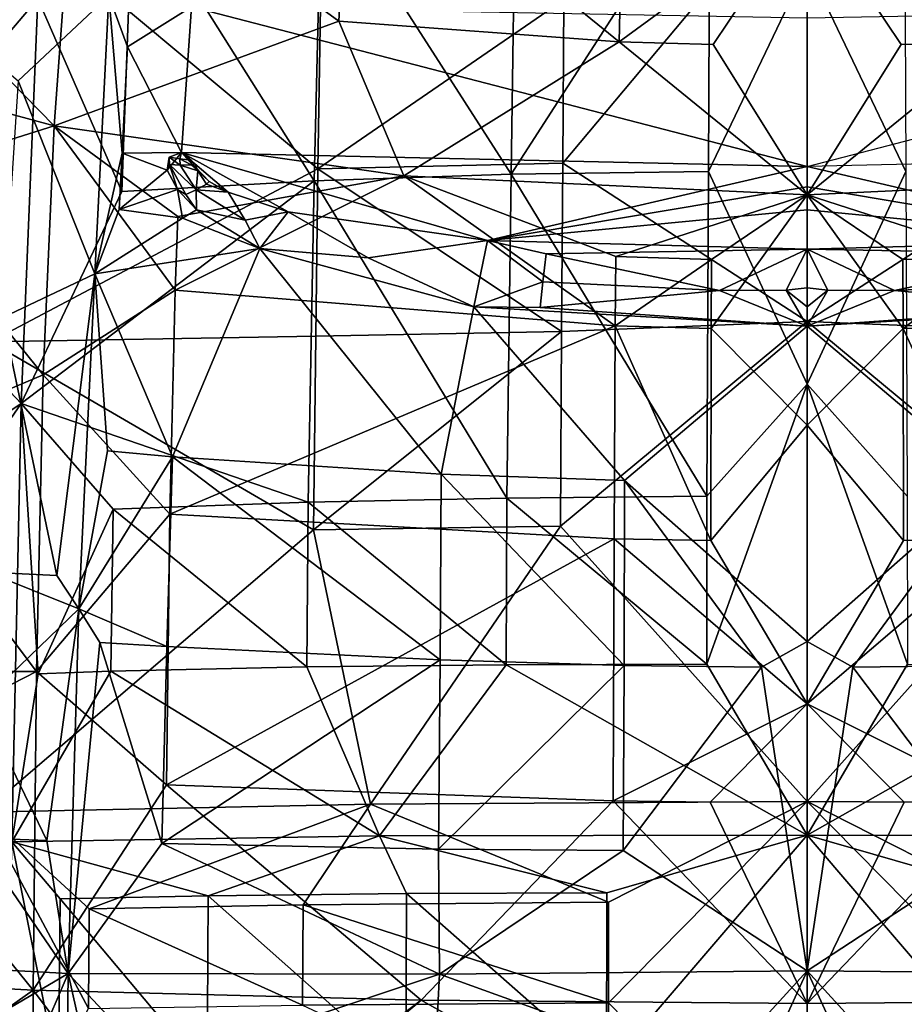
# Model space of a CAD drawing. Extents: x -110 to 110, y -167 to 1234.
# Drawn here: x -13 to 2, y -154 to -137 of the extents above; entities that cross this region are included whole.
import ezdxf

# ---------------------------------------------------------------- set-up
doc = ezdxf.new("R2010")
doc.units = 0
doc.header["$MEASUREMENT"] = 0

msp = doc.modelspace()

# ---------------------------------------------------------------- linework, layer by layer
for points in [[(-12.4869, -134.136993, 61.871399), (-7.816, -134.024002, 59.558998), (-7.9987, -137.421997, 64.946999)], [(-7.9987, -137.421997, 64.946999), (-7.816, -134.024002, 59.558998), (-3.2092, -137.772003, 64.616203)], [(-3.2092, -137.772003, 64.616203), (-7.816, -134.024002, 59.558998), (-3.1336, -134.375, 59.327202)], [(-16.410999, -135.574005, 66.710503), (-12.4869, -134.136993, 61.871399), (-12.8584, -139.207001, 68.960999)], [(-12.4869, -134.136993, 61.871399), (-7.9987, -137.421997, 64.946999), (-12.8584, -139.207001, 68.960999)], [(-3.2092, -137.772003, 64.616203), (-3.1336, -134.375, 59.327202), (0, -135.423004, 60.9967)], [(3.1336, -134.375, 59.327202), (3.2092, -137.772003, 64.616203), (0, -135.423004, 60.9967)], [(-4.9792, -134.835999, 83.164597), (-5.0549, -140.035995, 86.071503), (-8.2955, -134.983994, 82.966797)], [(-1.6626, -134.768005, 83.259102), (-5.0549, -140.035995, 86.071503), (-4.9792, -134.835999, 83.164597)], [(-1.6626, -134.768005, 83.259102), (-1.6858, -139.985001, 86.164001), (-5.0549, -140.035995, 86.071503)], [(-4.1732, -139.843994, 89.502403), (0, -142.548996, 90.682404), (0, -134.863007, 87.037399)], [(-4.1732, -139.843994, 89.502403), (0, -134.863007, 87.037399), (-4.1525, -137.048996, 88.154099)], [(0, -136.460999, 84.315598), (-1.6858, -139.985001, 86.164001), (-1.6626, -134.768005, 83.259102)], [(1.6858, -139.985001, 86.164001), (0, -136.460999, 84.315598), (1.6626, -134.768005, 83.259102)], [(0, -142.548996, 90.682404), (4.1732, -139.843994, 89.502403), (0, -134.863007, 87.037399)], [(0, -134.863007, 87.037399), (4.1732, -139.843994, 89.502403), (4.1525, -137.048996, 88.154099)], [(-8.2955, -134.983994, 82.966797), (-8.4163, -140.147995, 85.876404), (-11.5161, -135.220001, 82.659798)], [(-8.2955, -134.983994, 82.966797), (-5.0549, -140.035995, 86.071503), (-8.4163, -140.147995, 85.876404)], [(-11.5161, -135.220001, 82.659798), (-11.7014, -140.328995, 85.559097), (-13.1389, -137.031006, 83.4757)], [(-11.5161, -135.220001, 82.659798), (-8.4163, -140.147995, 85.876404), (-11.7014, -140.328995, 85.559097)], [(-8.3538, -139.944, 89.282402), (-13.7578, -135.427002, 86.121597), (-13.9508, -142.895996, 89.806)], [(-8.3538, -139.944, 89.282402), (-8.3114, -137.167007, 87.927498), (-13.7578, -135.427002, 86.121597)], [(-1.6051, -137.820999, 64.565399), (-3.2092, -137.772003, 64.616203), (0, -135.423004, 60.9967)], [(0, -140.389008, 67.583199), (-1.6051, -137.820999, 64.565399), (0, -135.423004, 60.9967)], [(1.6051, -137.820999, 64.565399), (0, -140.389008, 67.583199), (0, -135.423004, 60.9967)], [(3.2092, -137.772003, 64.616203), (1.6051, -137.820999, 64.565399), (0, -135.423004, 60.9967)], [(-16.410999, -135.574005, 66.710503), (-12.8584, -139.207001, 68.960999), (-18.821301, -137.587997, 70.848999)], [(-13.1389, -137.031006, 83.4757), (-16.3661, -140.835007, 84.715302), (-16.018499, -135.852997, 81.804604)], [(-16.372801, -135.962997, 72.448799), (-13.4701, -138.436996, 73.125603), (-11.9226, -136.983994, 70.996201)], [(0, -143.621002, 87.714104), (-1.6858, -139.985001, 86.164001), (0, -136.460999, 84.315598)], [(1.6858, -139.985001, 86.164001), (0, -143.621002, 87.714104), (0, -136.460999, 84.315598)], [(-13.4223, -143.949997, 86.876999), (-16.3661, -140.835007, 84.715302), (-13.1389, -137.031006, 83.4757)], [(-11.9226, -136.983994, 70.996201), (-13.4701, -138.436996, 73.125603), (-12.1619, -141.735001, 74.982903)], [(-13.1389, -137.031006, 83.4757), (-11.7014, -140.328995, 85.559097), (-13.4223, -143.949997, 86.876999)], [(-12.1619, -141.735001, 74.982903), (-11.6955, -139.673996, 73.408096), (-11.9226, -136.983994, 70.996201)], [(-11.9226, -136.983994, 70.996201), (-11.6079, -137.860001, 71.771797), (-10.515, -137.175003, 70.6576)], [(-11.6955, -139.673996, 73.408096), (-11.6079, -137.860001, 71.771797), (-11.9226, -136.983994, 70.996201)], [(-4.1525, -137.048996, 88.154099), (-8.3114, -137.167007, 87.927498), (-8.3538, -139.944, 89.282402)], [(-4.1732, -139.843994, 89.502403), (-4.1525, -137.048996, 88.154099), (-8.3538, -139.944, 89.282402)], [(-10.515, -137.175003, 70.6576), (-11.6079, -137.860001, 71.771797), (-10.6855, -139.664001, 73.086197)], [(-10.515, -137.175003, 70.6576), (-10.6855, -139.664001, 73.086197), (0, -139.904999, 72.885498)], [(-10.515, -137.175003, 70.6576), (0, -139.904999, 72.885498), (0, -137.367004, 70.415703)], [(10.515, -137.175003, 70.6576), (0, -137.367004, 70.415703), (0, -139.904999, 72.885498)], [(-12.8584, -139.207001, 68.960999), (-7.9987, -137.421997, 64.946999), (-6.888, -140.061996, 67.964203)], [(-6.888, -140.061996, 67.964203), (-7.9987, -137.421997, 64.946999), (-3.2092, -137.772003, 64.616203)], [(-15.7496, -140.117996, 71.230698), (-18.821301, -137.587997, 70.848999), (-12.8584, -139.207001, 68.960999)], [(-10.6855, -139.664001, 73.086197), (-11.6079, -137.860001, 71.771797), (-11.6955, -139.673996, 73.408096)], [(-6.888, -140.061996, 67.964203), (-3.2092, -137.772003, 64.616203), (0, -140.389008, 67.583199)], [(0, -140.389008, 67.583199), (-3.2092, -137.772003, 64.616203), (-1.6051, -137.820999, 64.565399)], [(3.2092, -137.772003, 64.616203), (6.8876, -140.061996, 67.964203), (0, -140.389008, 67.583199)], [(3.2092, -137.772003, 64.616203), (0, -140.389008, 67.583199), (1.6051, -137.820999, 64.565399)], [(-13.4701, -138.436996, 73.125603), (-13.7351, -142.479996, 75.936699), (-12.1619, -141.735001, 74.982903)], [(-15.7496, -140.117996, 71.230698), (-12.8584, -139.207001, 68.960999), (-13.0431, -143.462006, 72.484299)], [(-10.7916, -142.016006, 70.798401), (-13.0431, -143.462006, 72.484299), (-12.8584, -139.207001, 68.960999)], [(-10.7451, -140.755997, 69.708199), (-12.8584, -139.207001, 68.960999), (-6.888, -140.061996, 67.964203)], [(-10.7451, -140.755997, 69.708199), (-10.7916, -142.016006, 70.798401), (-12.8584, -139.207001, 68.960999)], [(-11.7456, -140.639008, 74.134201), (-11.6955, -139.673996, 73.408096), (-12.1619, -141.735001, 74.982903)], [(-10.9281, -139.962997, 73.362999), (-11.6955, -139.673996, 73.408096), (-11.7456, -140.639008, 74.134201)], [(-10.6855, -139.664001, 73.086197), (-11.6955, -139.673996, 73.408096), (-10.9281, -139.962997, 73.362999)], [(-10.9281, -139.962997, 73.362999), (-10.8957, -139.742996, 73.180496), (-10.6855, -139.664001, 73.086197)], [(-10.8896, -139.869003, 73.277802), (-10.8957, -139.742996, 73.180496), (-10.9281, -139.962997, 73.362999)], [(-10.6855, -139.664001, 73.086197), (-10.8957, -139.742996, 73.180496), (-10.7098, -139.774002, 73.156898)], [(-10.7098, -139.774002, 73.156898), (-10.8957, -139.742996, 73.180496), (-10.7047, -139.878006, 73.237)], [(-10.7047, -139.878006, 73.237), (-10.8957, -139.742996, 73.180496), (-10.8896, -139.869003, 73.277802)], [(-10.6855, -139.664001, 73.086197), (-10.7098, -139.774002, 73.156898), (-10.5209, -139.792007, 73.150597)], [(-10.5209, -139.792007, 73.150597), (-10.7098, -139.774002, 73.156898), (-10.5167, -139.873001, 73.213898)], [(-10.5167, -139.873001, 73.213898), (-10.7098, -139.774002, 73.156898), (-10.7047, -139.878006, 73.237)], [(-10.6855, -139.664001, 73.086197), (-10.5209, -139.792007, 73.150597), (-10.4561, -139.858994, 73.201302)], [(-10.6855, -139.664001, 73.086197), (-10.4561, -139.858994, 73.201302), (-10.4041, -139.977005, 73.282402)], [(-10.6855, -139.664001, 73.086197), (-10.4041, -139.977005, 73.282402), (-10.212, -140.158005, 73.384201)], [(-10.6855, -139.664001, 73.086197), (-10.212, -140.158005, 73.384201), (-9.8853, -140.339996, 73.461502)], [(-10.6855, -139.664001, 73.086197), (-9.8853, -140.339996, 73.461502), (-8.8606, -140.677994, 73.546501)], [(-10.6855, -139.664001, 73.086197), (-8.8606, -140.677994, 73.546501), (-5.4598, -141.167007, 73.522598)], [(0, -139.904999, 72.885498), (-10.6855, -139.664001, 73.086197), (-5.4598, -141.167007, 73.522598)], [(10.6855, -139.664001, 73.086197), (0, -139.904999, 72.885498), (5.4232, -141.169006, 73.521698)], [(-10.7544, -140.296997, 73.560501), (-10.8896, -139.869003, 73.277802), (-10.9281, -139.962997, 73.362999)], [(-10.6088, -140.382004, 73.578499), (-10.8896, -139.869003, 73.277802), (-10.7544, -140.296997, 73.560501)], [(-10.7047, -139.878006, 73.237), (-10.8896, -139.869003, 73.277802), (-10.4345, -140.300003, 73.4813)], [(-10.4345, -140.300003, 73.4813), (-10.8896, -139.869003, 73.277802), (-10.6088, -140.382004, 73.578499)], [(-10.5167, -139.873001, 73.213898), (-10.7047, -139.878006, 73.237), (-10.4041, -139.977005, 73.282402)], [(-10.4041, -139.977005, 73.282402), (-10.7047, -139.878006, 73.237), (-10.4345, -140.300003, 73.4813)], [(-10.4561, -139.858994, 73.201302), (-10.5209, -139.792007, 73.150597), (-10.5167, -139.873001, 73.213898)], [(-10.4561, -139.858994, 73.201302), (-10.5167, -139.873001, 73.213898), (-10.4041, -139.977005, 73.282402)], [(-4.1924, -142.718994, 90.673798), (-4.1732, -139.843994, 89.502403), (-8.3538, -139.944, 89.282402)], [(-5.4598, -141.167007, 73.522598), (0, -140.251999, 73.130699), (0, -139.904999, 72.885498)], [(-4.1924, -142.718994, 90.673798), (0, -142.548996, 90.682404), (-4.1732, -139.843994, 89.502403)], [(0, -142.548996, 90.682404), (4.1924, -142.718994, 90.673798), (4.1732, -139.843994, 89.502403)], [(5.4232, -141.169006, 73.521698), (0, -139.904999, 72.885498), (0, -140.251999, 73.130699)], [(-8.3917, -142.798996, 90.465698), (-8.3538, -139.944, 89.282402), (-13.9508, -142.895996, 89.806)], [(-10.9281, -139.962997, 73.362999), (-11.7456, -140.639008, 74.134201), (-10.7544, -140.296997, 73.560501)], [(-10.7451, -140.755997, 69.708199), (-6.888, -140.061996, 67.964203), (-10.7916, -142.016006, 70.798401)], [(-3.2763, -142.625, 69.914803), (-10.7916, -142.016006, 70.798401), (-6.888, -140.061996, 67.964203)], [(-10.4041, -139.977005, 73.282402), (-10.4345, -140.300003, 73.4813), (-10.2563, -140.203003, 73.409302)], [(-10.4041, -139.977005, 73.282402), (-10.2563, -140.203003, 73.409302), (-10.212, -140.158005, 73.384201)], [(-5.0549, -140.035995, 86.071503), (-5.1273, -145.567001, 88.286003), (-8.4163, -140.147995, 85.876404)], [(-4.1924, -142.718994, 90.673798), (-8.3538, -139.944, 89.282402), (-8.3917, -142.798996, 90.465698)], [(-3.2661, -141.438004, 68.827202), (-6.888, -140.061996, 67.964203), (0, -140.389008, 67.583199)], [(-3.2661, -141.438004, 68.827202), (-3.2763, -142.625, 69.914803), (-6.888, -140.061996, 67.964203)], [(-5.0549, -140.035995, 86.071503), (-1.7109, -145.535004, 88.369202), (-5.1273, -145.567001, 88.286003)], [(-1.6858, -139.985001, 86.164001), (-1.7109, -145.535004, 88.369202), (-5.0549, -140.035995, 86.071503)], [(0, -143.621002, 87.714104), (-1.7109, -145.535004, 88.369202), (-1.6858, -139.985001, 86.164001)], [(1.7109, -145.535004, 88.369202), (0, -143.621002, 87.714104), (1.6858, -139.985001, 86.164001)], [(6.8876, -140.061996, 67.964203), (3.2661, -141.438004, 68.827202), (0, -140.389008, 67.583199)], [(-16.020599, -144.722, 74.149597), (-15.7496, -140.117996, 71.230698), (-13.0431, -143.462006, 72.484299)], [(-11.7014, -140.328995, 85.559097), (-8.4163, -140.147995, 85.876404), (-13.4223, -143.949997, 86.876999)], [(-8.4163, -140.147995, 85.876404), (-8.5199, -145.639008, 88.103104), (-13.4223, -143.949997, 86.876999)], [(-10.2563, -140.203003, 73.409302), (-10.4345, -140.300003, 73.4813), (-9.8853, -140.339996, 73.461502)], [(-10.212, -140.158005, 73.384201), (-10.2563, -140.203003, 73.409302), (-9.8853, -140.339996, 73.461502)], [(-8.4163, -140.147995, 85.876404), (-5.1273, -145.567001, 88.286003), (-8.5199, -145.639008, 88.103104)], [(-5.4598, -141.167007, 73.522598), (0, -140.643005, 73.296204), (0, -140.251999, 73.130699)], [(5.4232, -141.169006, 73.521698), (0, -140.251999, 73.130699), (0, -140.643005, 73.296204)], [(-11.7456, -140.639008, 74.134201), (-10.6642, -140.785004, 73.885902), (-10.7544, -140.296997, 73.560501)], [(-10.7544, -140.296997, 73.560501), (-10.6642, -140.785004, 73.885902), (-10.4262, -140.641998, 73.713097)], [(-10.4262, -140.641998, 73.713097), (-10.6088, -140.382004, 73.578499), (-10.7544, -140.296997, 73.560501)], [(-10.4345, -140.300003, 73.4813), (-10.6088, -140.382004, 73.578499), (-10.4262, -140.641998, 73.713097)], [(-9.8853, -140.339996, 73.461502), (-10.4345, -140.300003, 73.4813), (-9.5968, -140.820999, 73.641701)], [(-9.5968, -140.820999, 73.641701), (-10.4345, -140.300003, 73.4813), (-10.4262, -140.641998, 73.713097)], [(-9.8853, -140.339996, 73.461502), (-9.5968, -140.820999, 73.641701), (-8.8606, -140.677994, 73.546501)], [(-1.6329, -141.492996, 68.752403), (-3.2661, -141.438004, 68.827202), (0, -140.389008, 67.583199)], [(-1.6371, -142.671997, 69.841301), (0, -140.389008, 67.583199), (0, -144.322006, 71.073097)], [(-1.6329, -141.492996, 68.752403), (0, -140.389008, 67.583199), (-1.6371, -142.671997, 69.841301)], [(0, -140.389008, 67.583199), (1.6371, -142.671997, 69.841301), (0, -144.322006, 71.073097)], [(0, -140.389008, 67.583199), (1.6329, -141.492996, 68.752403), (1.6371, -142.671997, 69.841301)], [(3.2661, -141.438004, 68.827202), (1.6329, -141.492996, 68.752403), (0, -140.389008, 67.583199)], [(-12.1619, -141.735001, 74.982903), (-10.6642, -140.785004, 73.885902), (-11.7456, -140.639008, 74.134201)], [(-10.4262, -140.641998, 73.713097), (-10.6642, -140.785004, 73.885902), (-9.3447, -141.304993, 73.889397)], [(-9.3447, -141.304993, 73.889397), (-9.5968, -140.820999, 73.641701), (-10.4262, -140.641998, 73.713097)], [(-8.8606, -140.677994, 73.546501), (-9.5968, -140.820999, 73.641701), (-9.3447, -141.304993, 73.889397)], [(-9.3447, -141.304993, 73.889397), (-7.4944, -141.462997, 73.6614), (-8.8606, -140.677994, 73.546501)], [(-8.8606, -140.677994, 73.546501), (-7.4944, -141.462997, 73.6614), (-5.4598, -141.167007, 73.522598)], [(-5.4598, -141.167007, 73.522598), (0, -141.315002, 73.377403), (0, -140.643005, 73.296204)], [(5.4232, -141.169006, 73.521698), (0, -140.643005, 73.296204), (0, -141.315002, 73.377403)], [(-13.4223, -143.949997, 86.876999), (-16.657801, -146.123001, 86.945503), (-16.3661, -140.835007, 84.715302)], [(-9.3447, -141.304993, 73.889397), (-10.6642, -140.785004, 73.885902), (-12.1619, -141.735001, 74.982903)], [(-5.4598, -141.167007, 73.522598), (-7.4944, -141.462997, 73.6614), (-5.6936, -142.298996, 73.891602)], [(-5.6936, -142.298996, 73.891602), (-4.5129, -141.873993, 73.551102), (-5.4598, -141.167007, 73.522598)], [(-5.4598, -141.167007, 73.522598), (-4.4576, -141.395004, 73.492302), (0, -141.315002, 73.377403)], [(-5.4598, -141.167007, 73.522598), (-4.5129, -141.873993, 73.551102), (-4.4576, -141.395004, 73.492302)], [(4.4576, -141.395004, 73.492302), (5.4232, -141.169006, 73.521698), (0, -141.315002, 73.377403)], [(-12.1619, -141.735001, 74.982903), (-10.8354, -144.862, 76.231598), (-9.3447, -141.304993, 73.889397)], [(-10.8354, -144.862, 76.231598), (-6.2477, -145.160004, 75.545403), (-9.3447, -141.304993, 73.889397)], [(-9.3447, -141.304993, 73.889397), (-6.2477, -145.160004, 75.545403), (-5.6936, -142.298996, 73.891602)], [(-5.6936, -142.298996, 73.891602), (-7.4944, -141.462997, 73.6614), (-9.3447, -141.304993, 73.889397)], [(-4.4576, -141.395004, 73.492302), (-4.5129, -141.873993, 73.551102), (-1.4942, -142.018005, 73.445602)], [(0, -141.315002, 73.377403), (-4.4576, -141.395004, 73.492302), (-1.4942, -142.018005, 73.445602)], [(-1.6329, -141.492996, 68.752403), (-3.2763, -142.625, 69.914803), (-3.2661, -141.438004, 68.827202)], [(0, -141.315002, 73.377403), (-1.4942, -142.018005, 73.445602), (-0.3558, -142.014008, 73.416901)], [(0, -141.315002, 73.377403), (-0.3558, -142.014008, 73.416901), (0, -141.975006, 73.400597)], [(0.3558, -142.014008, 73.416901), (0, -141.315002, 73.377403), (0, -141.975006, 73.400597)], [(1.4942, -142.018005, 73.445602), (0, -141.315002, 73.377403), (0.3558, -142.014008, 73.416901)], [(4.4576, -141.395004, 73.492302), (0, -141.315002, 73.377403), (1.4942, -142.018005, 73.445602)], [(4.5129, -141.873993, 73.551102), (4.4576, -141.395004, 73.492302), (1.4942, -142.018005, 73.445602)], [(1.6371, -142.671997, 69.841301), (1.6329, -141.492996, 68.752403), (3.2661, -141.438004, 68.827202)], [(3.2763, -142.625, 69.914803), (1.6371, -142.671997, 69.841301), (3.2661, -141.438004, 68.827202)], [(-1.6329, -141.492996, 68.752403), (-1.6371, -142.671997, 69.841301), (-3.2763, -142.625, 69.914803)], [(-13.7351, -142.479996, 75.936699), (-12.8148, -146.888, 77.506897), (-12.1619, -141.735001, 74.982903)], [(-12.1619, -141.735001, 74.982903), (-12.8148, -146.888, 77.506897), (-12.4348, -147.455994, 77.5924)], [(-12.4348, -147.455994, 77.5924), (-11.948, -144.761002, 76.469498), (-12.1619, -141.735001, 74.982903)], [(-11.948, -144.761002, 76.469498), (-10.8354, -144.862, 76.231598), (-12.1619, -141.735001, 74.982903)], [(-5.6936, -142.298996, 73.891602), (-4.5588, -142.311005, 73.769501), (-4.5129, -141.873993, 73.551102)], [(-4.5129, -141.873993, 73.551102), (-4.5588, -142.311005, 73.769501), (-1.4942, -142.018005, 73.445602)], [(4.5588, -142.311005, 73.769501), (4.5129, -141.873993, 73.551102), (1.4942, -142.018005, 73.445602)], [(-10.7916, -142.016006, 70.798401), (-10.8837, -145.843002, 73.145897), (-13.0431, -143.462006, 72.484299)], [(-3.2763, -142.625, 69.914803), (-10.8837, -145.843002, 73.145897), (-10.7916, -142.016006, 70.798401)], [(-1.4942, -142.018005, 73.445602), (-4.5588, -142.311005, 73.769501), (0, -142.628006, 73.734901)], [(-0.3558, -142.014008, 73.416901), (-1.4942, -142.018005, 73.445602), (0, -142.628006, 73.734901)], [(0, -141.975006, 73.400597), (-0.3558, -142.014008, 73.416901), (-0.0001, -142.302002, 73.5327)], [(-0.0001, -142.302002, 73.5327), (-0.3558, -142.014008, 73.416901), (0, -142.628006, 73.734901)], [(0.3558, -142.014008, 73.416901), (0, -141.975006, 73.400597), (-0.0001, -142.302002, 73.5327)], [(0.3558, -142.014008, 73.416901), (-0.0001, -142.302002, 73.5327), (0, -142.628006, 73.734901)], [(1.4942, -142.018005, 73.445602), (0.3558, -142.014008, 73.416901), (0, -142.628006, 73.734901)], [(4.5588, -142.311005, 73.769501), (1.4942, -142.018005, 73.445602), (0, -142.628006, 73.734901)], [(3.1177, -145.264999, 75.302902), (5.7109, -142.296005, 73.891998), (0, -142.628006, 73.734901)], [(4.5588, -142.311005, 73.769501), (0, -142.628006, 73.734901), (5.7109, -142.296005, 73.891998)], [(-6.2477, -145.160004, 75.545403), (-3.1177, -145.264999, 75.302902), (-5.6936, -142.298996, 73.891602)], [(-5.6936, -142.298996, 73.891602), (-3.1177, -145.264999, 75.302902), (0, -142.628006, 73.734901)], [(0, -142.628006, 73.734901), (-4.5588, -142.311005, 73.769501), (-5.6936, -142.298996, 73.891602)], [(-13.7351, -142.479996, 75.936699), (-14.0017, -146.830002, 77.8097), (-12.8148, -146.888, 77.506897)], [(-3.2763, -142.625, 69.914803), (-3.2978, -146.264008, 72.290298), (-10.8837, -145.843002, 73.145897)], [(-4.2117, -146.044006, 91.769096), (0, -150.748993, 92.947601), (0, -142.548996, 90.682404)], [(-4.2117, -146.044006, 91.769096), (0, -142.548996, 90.682404), (-4.1924, -142.718994, 90.673798)], [(-3.2763, -142.625, 69.914803), (-1.6469, -146.294006, 72.223297), (-3.2978, -146.264008, 72.290298)], [(-1.6371, -142.671997, 69.841301), (-1.6469, -146.294006, 72.223297), (-3.2763, -142.625, 69.914803)], [(0, -142.628006, 73.734901), (-3.1177, -145.264999, 75.302902), (0, -148.016006, 76.2771)], [(0, -150.748993, 92.947601), (4.2117, -146.044006, 91.769096), (0, -142.548996, 90.682404)], [(0, -142.548996, 90.682404), (4.2117, -146.044006, 91.769096), (4.1924, -142.718994, 90.673798)], [(3.1177, -145.264999, 75.302902), (0, -142.628006, 73.734901), (0, -148.016006, 76.2771)], [(3.2978, -146.264008, 72.290298), (1.6371, -142.671997, 69.841301), (3.2763, -142.625, 69.914803)], [(-8.427, -146.106995, 91.564499), (-8.3917, -142.798996, 90.465698), (-13.9508, -142.895996, 89.806)], [(-4.1924, -142.718994, 90.673798), (-8.3917, -142.798996, 90.465698), (-8.427, -146.106995, 91.564499)], [(-4.2117, -146.044006, 91.769096), (-4.1924, -142.718994, 90.673798), (-8.427, -146.106995, 91.564499)], [(-1.6371, -142.671997, 69.841301), (0, -144.322006, 71.073097), (-1.6469, -146.294006, 72.223297)], [(0, -144.322006, 71.073097), (1.6371, -142.671997, 69.841301), (1.6469, -146.294006, 72.223297)], [(1.6469, -146.294006, 72.223297), (1.6371, -142.671997, 69.841301), (3.2978, -146.264008, 72.290298)], [(-8.427, -146.106995, 91.564499), (-13.9508, -142.895996, 89.806), (-14.0643, -150.931, 91.972)], [(-16.020599, -144.722, 74.149597), (-13.0431, -143.462006, 72.484299), (-13.1597, -148.531006, 74.709297)], [(-10.8837, -145.843002, 73.145897), (-13.1597, -148.531006, 74.709297), (-13.0431, -143.462006, 72.484299)], [(0, -151.322998, 89.844398), (-1.7154, -148.404007, 89.194397), (0, -143.621002, 87.714104)], [(0, -143.621002, 87.714104), (-1.7154, -148.404007, 89.194397), (-1.7109, -145.535004, 88.369202)], [(1.7154, -148.404007, 89.194397), (0, -151.322998, 89.844398), (0, -143.621002, 87.714104)], [(1.7154, -148.404007, 89.194397), (0, -143.621002, 87.714104), (1.7109, -145.535004, 88.369202)], [(-13.5785, -151.436996, 88.894997), (-16.7696, -148.802994, 87.716904), (-13.4223, -143.949997, 86.876999)], [(-13.4223, -143.949997, 86.876999), (-16.7696, -148.802994, 87.716904), (-16.657801, -146.123001, 86.945503)], [(-13.4223, -143.949997, 86.876999), (-13.1319, -148.567993, 88.397301), (-13.5785, -151.436996, 88.894997)], [(-11.8478, -145.757004, 87.783096), (-13.1319, -148.567993, 88.397301), (-13.4223, -143.949997, 86.876999)], [(-13.4223, -143.949997, 86.876999), (-8.5199, -145.639008, 88.103104), (-11.8478, -145.757004, 87.783096)], [(-1.6469, -146.294006, 72.223297), (0, -144.322006, 71.073097), (0, -149.078995, 73.304199)], [(0, -144.322006, 71.073097), (1.6469, -146.294006, 72.223297), (0, -149.078995, 73.304199)], [(-16.2328, -148.531998, 75.547897), (-16.020599, -144.722, 74.149597), (-13.1597, -148.531006, 74.709297)], [(-12.4348, -147.455994, 77.5924), (-10.8354, -144.862, 76.231598), (-11.948, -144.761002, 76.469498)], [(-10.9355, -148.102005, 77.453003), (-10.8354, -144.862, 76.231598), (-12.4348, -147.455994, 77.5924)], [(-10.9355, -148.102005, 77.453003), (-6.2639, -148.332001, 76.761703), (-10.8354, -144.862, 76.231598)], [(-6.2639, -148.332001, 76.761703), (-6.2477, -145.160004, 75.545403), (-10.8354, -144.862, 76.231598)], [(-3.1231, -148.427002, 76.506897), (-6.2477, -145.160004, 75.545403), (-6.2639, -148.332001, 76.761703)], [(-3.1231, -148.427002, 76.506897), (-3.1177, -145.264999, 75.302902), (-6.2477, -145.160004, 75.545403)], [(-0.7782, -148.457993, 76.423798), (-3.1177, -145.264999, 75.302902), (-3.1231, -148.427002, 76.506897)], [(0, -148.016006, 76.2771), (-3.1177, -145.264999, 75.302902), (-0.7782, -148.457993, 76.423798)], [(3.1177, -145.264999, 75.302902), (0, -148.016006, 76.2771), (0.7782, -148.457993, 76.423798)], [(3.1177, -145.264999, 75.302902), (0.7782, -148.457993, 76.423798), (3.1231, -148.427002, 76.506897)], [(-8.5199, -145.639008, 88.103104), (-8.5429, -148.447998, 88.900703), (-11.8478, -145.757004, 87.783096)], [(-8.5199, -145.639008, 88.103104), (-5.1414, -148.414001, 89.099701), (-8.5429, -148.447998, 88.900703)], [(-5.1273, -145.567001, 88.286003), (-5.1414, -148.414001, 89.099701), (-8.5199, -145.639008, 88.103104)], [(-5.1273, -145.567001, 88.286003), (-1.7154, -148.404007, 89.194397), (-5.1414, -148.414001, 89.099701)], [(-1.7109, -145.535004, 88.369202), (-1.7154, -148.404007, 89.194397), (-5.1273, -145.567001, 88.286003)], [(-11.8478, -145.757004, 87.783096), (-11.8905, -148.522995, 88.563499), (-13.1319, -148.567993, 88.397301)], [(-11.8478, -145.757004, 87.783096), (-8.5429, -148.447998, 88.900703), (-11.8905, -148.522995, 88.563499)], [(-10.8837, -145.843002, 73.145897), (-10.9386, -150.464005, 74.767303), (-13.1597, -148.531006, 74.709297)], [(-3.2978, -146.264008, 72.290298), (-10.9386, -150.464005, 74.767303), (-10.8837, -145.843002, 73.145897)], [(-8.427, -146.106995, 91.564499), (-14.0643, -150.931, 91.972), (-7.4578, -150.796005, 92.694504)], [(-4.2117, -146.044006, 91.769096), (-8.427, -146.106995, 91.564499), (-7.4578, -150.796005, 92.694504)], [(-4.2117, -146.044006, 91.769096), (-7.4578, -150.796005, 92.694504), (0, -150.748993, 92.947601)], [(7.5353, -150.796997, 92.688202), (4.2117, -146.044006, 91.769096), (0, -150.748993, 92.947601)], [(-3.2978, -146.264008, 72.290298), (-3.3136, -150.740997, 73.888702), (-10.9386, -150.464005, 74.767303)], [(-3.2978, -146.264008, 72.290298), (0, -149.078995, 73.304199), (-3.3136, -150.740997, 73.888702)], [(-1.6469, -146.294006, 72.223297), (0, -149.078995, 73.304199), (-3.2978, -146.264008, 72.290298)], [(0, -149.078995, 73.304199), (3.2978, -146.264008, 72.290298), (3.3136, -150.740997, 73.888702)], [(0, -149.078995, 73.304199), (1.6469, -146.294006, 72.223297), (3.2978, -146.264008, 72.290298)], [(-14.0017, -146.830002, 77.8097), (-14.1169, -149.078003, 78.4534), (-12.4348, -147.455994, 77.5924)], [(-12.8148, -146.888, 77.506897), (-14.0017, -146.830002, 77.8097), (-12.4348, -147.455994, 77.5924)], [(-14.1169, -149.078003, 78.4534), (-12.9835, -151.414001, 78.630798), (-12.4348, -147.455994, 77.5924)], [(-12.4348, -147.455994, 77.5924), (-12.9835, -151.414001, 78.630798), (-12.6209, -153.686996, 78.835701)], [(-12.6209, -153.686996, 78.835701), (-12.0804, -148.033997, 77.6819), (-12.4348, -147.455994, 77.5924)], [(-12.0804, -148.033997, 77.6819), (-10.9355, -148.102005, 77.453003), (-12.4348, -147.455994, 77.5924)], [(-11.0196, -151.470001, 78.254303), (-12.0804, -148.033997, 77.6819), (-12.6209, -153.686996, 78.835701)], [(-11.0196, -151.470001, 78.254303), (-10.9355, -148.102005, 77.453003), (-12.0804, -148.033997, 77.6819)], [(-11.0196, -151.470001, 78.254303), (-6.2639, -148.332001, 76.761703), (-10.9355, -148.102005, 77.453003)], [(0, -148.016006, 76.2771), (-0.7782, -148.457993, 76.423798), (0, -153.643005, 77.634003)], [(0.7782, -148.457993, 76.423798), (0, -148.016006, 76.2771), (0, -153.643005, 77.634003)], [(-6.294, -151.561996, 77.579102), (-6.2639, -148.332001, 76.761703), (-11.0196, -151.470001, 78.254303)], [(-6.294, -151.561996, 77.579102), (-3.1231, -148.427002, 76.506897), (-6.2639, -148.332001, 76.761703)], [(-11.8905, -148.522995, 88.563499), (-8.5429, -148.447998, 88.900703), (-7.3017, -151.335007, 89.587402)], [(-8.5429, -148.447998, 88.900703), (-5.1414, -148.414001, 89.099701), (-7.3017, -151.335007, 89.587402)], [(-7.3017, -151.335007, 89.587402), (-5.1414, -148.414001, 89.099701), (0, -151.322998, 89.844398)], [(-3.1414, -151.587997, 77.320396), (-3.1231, -148.427002, 76.506897), (-6.294, -151.561996, 77.579102)], [(-5.1414, -148.414001, 89.099701), (-1.7154, -148.404007, 89.194397), (0, -151.322998, 89.844398)], [(-3.1414, -151.587997, 77.320396), (-0.7782, -148.457993, 76.423798), (-3.1231, -148.427002, 76.506897)], [(0, -153.643005, 77.634003), (-0.7782, -148.457993, 76.423798), (-3.1414, -151.587997, 77.320396)], [(1.7154, -148.404007, 89.194397), (5.1414, -148.414001, 89.099701), (0, -151.322998, 89.844398)], [(5.1414, -148.414001, 89.099701), (7.2899, -151.335007, 89.588097), (0, -151.322998, 89.844398)], [(0.7782, -148.457993, 76.423798), (0, -153.643005, 77.634003), (3.1414, -151.587997, 77.320396)], [(0.7782, -148.457993, 76.423798), (3.1414, -151.587997, 77.320396), (3.1231, -148.427002, 76.506897)], [(-16.309999, -150.149002, 75.947998), (-13.1597, -148.531006, 74.709297), (-13.2142, -153.972, 75.749199)], [(-16.309999, -150.149002, 75.947998), (-16.2328, -148.531998, 75.547897), (-13.1597, -148.531006, 74.709297)], [(-13.5785, -151.436996, 88.894997), (-11.8905, -148.522995, 88.563499), (-7.3017, -151.335007, 89.587402)], [(-13.1319, -148.567993, 88.397301), (-11.8905, -148.522995, 88.563499), (-13.5785, -151.436996, 88.894997)], [(-10.9386, -150.464005, 74.767303), (-13.2142, -153.972, 75.749199), (-13.1597, -148.531006, 74.709297)], [(-14.1169, -149.078003, 78.4534), (-14.2081, -151.371994, 78.905701), (-12.9835, -151.414001, 78.630798)], [(-1.6558, -150.763, 73.817299), (-3.3136, -150.740997, 73.888702), (0, -149.078995, 73.304199)], [(-1.6558, -150.763, 73.817299), (0, -149.078995, 73.304199), (0, -154.201004, 74.527901)], [(0, -149.078995, 73.304199), (1.6558, -150.763, 73.817299), (0, -154.201004, 74.527901)], [(3.3136, -150.740997, 73.888702), (1.6558, -150.763, 73.817299), (0, -149.078995, 73.304199)], [(-16.309999, -150.149002, 75.947998), (-13.2142, -153.972, 75.749199), (-20.1015, -153.595993, 77.753799)], [(-10.9386, -150.464005, 74.767303), (-6.5915, -154.143997, 74.8302), (-13.2142, -153.972, 75.749199)], [(-3.3136, -150.740997, 73.888702), (-6.5915, -154.143997, 74.8302), (-10.9386, -150.464005, 74.767303)], [(-12.2597, -152.580994, 92.481003), (-7.4578, -150.796005, 92.694504), (-14.0643, -150.931, 91.972)], [(-8.6075, -152.516006, 92.871002), (-7.4578, -150.796005, 92.694504), (-12.2597, -152.580994, 92.481003)], [(-3.3891, -152.468994, 93.171898), (-7.4578, -150.796005, 92.694504), (-8.6075, -152.516006, 92.871002)], [(-3.3891, -152.468994, 93.171898), (0, -150.748993, 92.947601), (-7.4578, -150.796005, 92.694504)], [(-3.3136, -150.740997, 73.888702), (0, -154.201004, 74.527901), (-6.5915, -154.143997, 74.8302)], [(-3.3913, -154.188995, 93.389801), (0, -157.654007, 93.746803), (0, -150.748993, 92.947601)], [(-3.3913, -154.188995, 93.389801), (0, -150.748993, 92.947601), (-3.3891, -152.468994, 93.171898)], [(-1.6558, -150.763, 73.817299), (0, -154.201004, 74.527901), (-3.3136, -150.740997, 73.888702)], [(0, -154.201004, 74.527901), (3.3136, -150.740997, 73.888702), (6.5946, -154.143997, 74.830704)], [(0, -154.201004, 74.527901), (1.6558, -150.763, 73.817299), (3.3136, -150.740997, 73.888702)], [(0, -150.748993, 92.947601), (3.3891, -152.468994, 93.171898), (7.5353, -150.796997, 92.688202)], [(0, -157.654007, 93.746803), (3.3913, -154.188995, 93.389801), (0, -150.748993, 92.947601)], [(0, -150.748993, 92.947601), (3.3913, -154.188995, 93.389801), (3.3891, -152.468994, 93.171898)], [(-12.2697, -154.283997, 92.699997), (-14.0643, -150.931, 91.972), (-14.1054, -157.623001, 92.756302)], [(-12.2697, -154.283997, 92.699997), (-12.2597, -152.580994, 92.481003), (-14.0643, -150.931, 91.972)], [(-12.6209, -153.686996, 78.835701), (-14.2081, -151.371994, 78.905701), (-18.2206, -153.386993, 80.387001)], [(-12.9835, -151.414001, 78.630798), (-14.2081, -151.371994, 78.905701), (-12.6209, -153.686996, 78.835701)], [(-7.3017, -151.335007, 89.587402), (-10.2281, -152.362, 89.485603), (-13.5785, -151.436996, 88.894997)], [(-7.3017, -151.335007, 89.587402), (-6.8426, -152.324005, 89.780296), (-10.2281, -152.362, 89.485603)], [(0, -151.322998, 89.844398), (-3.4216, -152.307999, 89.953903), (-7.3017, -151.335007, 89.587402)], [(-7.3017, -151.335007, 89.587402), (-3.4216, -152.307999, 89.953903), (-6.8426, -152.324005, 89.780296)], [(0, -159.326004, 90.686501), (-3.4267, -155.330994, 90.333603), (0, -151.322998, 89.844398)], [(0, -151.322998, 89.844398), (-3.4267, -155.330994, 90.333603), (-3.4216, -152.307999, 89.953903)], [(3.4216, -152.307999, 89.953903), (0, -151.322998, 89.844398), (7.2899, -151.335007, 89.588097)], [(3.4267, -155.330994, 90.333603), (0, -159.326004, 90.686501), (0, -151.322998, 89.844398)], [(3.4267, -155.330994, 90.333603), (0, -151.322998, 89.844398), (3.4216, -152.307999, 89.953903)], [(-13.5785, -151.436996, 88.894997), (-12.7814, -155.453003, 89.556602), (-13.6555, -159.539001, 89.7444)], [(-13.5785, -151.436996, 88.894997), (-10.2281, -152.362, 89.485603), (-12.7545, -152.414993, 89.171204)], [(-12.7545, -152.414993, 89.171204), (-12.7814, -155.453003, 89.556602), (-13.5785, -151.436996, 88.894997)], [(-6.2759, -153.697006, 77.9384), (-11.0196, -151.470001, 78.254303), (-12.6209, -153.686996, 78.835701)], [(-6.2759, -153.697006, 77.9384), (-6.294, -151.561996, 77.579102), (-11.0196, -151.470001, 78.254303)], [(-6.2759, -153.697006, 77.9384), (-3.1414, -151.587997, 77.320396), (-6.294, -151.561996, 77.579102)], [(0, -153.643005, 77.634003), (-3.1414, -151.587997, 77.320396), (-6.2759, -153.697006, 77.9384)], [(3.1414, -151.587997, 77.320396), (0, -153.643005, 77.634003), (6.2642, -153.697006, 77.937202)], [(-10.2281, -152.362, 89.485603), (-10.2478, -155.401001, 89.867897), (-12.7545, -152.414993, 89.171204)], [(-10.2281, -152.362, 89.485603), (-6.8526, -155.356995, 90.1614), (-10.2478, -155.401001, 89.867897)], [(-6.8426, -152.324005, 89.780296), (-6.8526, -155.356995, 90.1614), (-10.2281, -152.362, 89.485603)], [(-6.8426, -152.324005, 89.780296), (-3.4267, -155.330994, 90.333603), (-6.8526, -155.356995, 90.1614)], [(-3.4216, -152.307999, 89.953903), (-3.4267, -155.330994, 90.333603), (-6.8426, -152.324005, 89.780296)], [(-12.7545, -152.414993, 89.171204), (-10.2478, -155.401001, 89.867897), (-12.7814, -155.453003, 89.556602)], [(-8.6144, -154.227997, 93.088799), (-8.6075, -152.516006, 92.871002), (-12.2597, -152.580994, 92.481003)], [(-3.3913, -154.188995, 93.389801), (-8.6075, -152.516006, 92.871002), (-8.6144, -154.227997, 93.088799)], [(-3.3913, -154.188995, 93.389801), (-3.3891, -152.468994, 93.171898), (-8.6075, -152.516006, 92.871002)], [(-8.6144, -154.227997, 93.088799), (-12.2597, -152.580994, 92.481003), (-12.2697, -154.283997, 92.699997)], [(-14.4664, -154.778, 79.313797), (-12.6209, -153.686996, 78.835701), (-18.2206, -153.386993, 80.387001)], [(-13.2142, -153.972, 75.749199), (-16.3613, -156.201004, 76.613899), (-20.1015, -153.595993, 77.753799)], [(-14.4664, -154.778, 79.313797), (-13.1024, -154.817001, 79.017403), (-12.6209, -153.686996, 78.835701)], [(-13.1024, -154.817001, 79.017403), (-12.668, -158.158005, 79.059097), (-12.6209, -153.686996, 78.835701)], [(-12.668, -158.158005, 79.059097), (-12.2628, -155.287003, 78.888901), (-12.6209, -153.686996, 78.835701)], [(-12.6209, -153.686996, 78.835701), (-11.0969, -155.309998, 78.697304), (-6.2759, -153.697006, 77.9384)], [(-12.2628, -155.287003, 78.888901), (-11.0969, -155.309998, 78.697304), (-12.6209, -153.686996, 78.835701)], [(-11.0969, -155.309998, 78.697304), (-6.3623, -155.371994, 78.124397), (-6.2759, -153.697006, 77.9384)], [(-6.3623, -155.371994, 78.124397), (-1.5955, -155.391998, 77.872299), (-6.2759, -153.697006, 77.9384)], [(-6.2759, -153.697006, 77.9384), (-1.5955, -155.391998, 77.872299), (0, -153.643005, 77.634003)], [(-1.5955, -155.391998, 77.872299), (-0.7981, -155.393005, 77.859901), (0, -153.643005, 77.634003)], [(0, -153.643005, 77.634003), (-0.7981, -155.393005, 77.859901), (0, -160.005997, 77.942101)], [(1.5955, -155.391998, 77.872299), (6.2642, -153.697006, 77.937202), (0, -153.643005, 77.634003)], [(0.7981, -155.393005, 77.859901), (0, -153.643005, 77.634003), (0, -160.005997, 77.942101)], [(0.7981, -155.393005, 77.859901), (1.5955, -155.391998, 77.872299), (0, -153.643005, 77.634003)], [(1.5955, -155.391998, 77.872299), (6.3623, -155.371994, 78.124397), (6.2642, -153.697006, 77.937202)], [(-13.224, -157.421997, 75.937302), (-16.3613, -156.201004, 76.613899), (-13.2142, -153.972, 75.749199)], [(-10.7286, -157.279007, 75.535004), (-13.224, -157.421997, 75.937302), (-13.2142, -153.972, 75.749199)], [(-10.7286, -157.279007, 75.535004), (-13.2142, -153.972, 75.749199), (-6.5915, -154.143997, 74.8302)], [(-10.7286, -157.279007, 75.535004), (-6.5915, -154.143997, 74.8302), (-10.6056, -157.516006, 75.523697)], [(0, -157.847, 74.786003), (-10.6056, -157.516006, 75.523697), (-6.5915, -154.143997, 74.8302)], [(-3.3939, -156.673996, 93.621201), (-3.3913, -154.188995, 93.389801), (-8.6144, -154.227997, 93.088799)], [(0, -154.201004, 74.527901), (0, -157.847, 74.786003), (-6.5915, -154.143997, 74.8302)], [(-3.3939, -156.673996, 93.621201), (0, -157.654007, 93.746803), (-3.3913, -154.188995, 93.389801)], [(10.6056, -157.516006, 75.523697), (0, -157.847, 74.786003), (6.5946, -154.143997, 74.830704)], [(0, -157.847, 74.786003), (0, -154.201004, 74.527901), (6.5946, -154.143997, 74.830704)], [(0, -157.654007, 93.746803), (3.3939, -156.673996, 93.621201), (3.3913, -154.188995, 93.389801)]]:
    msp.add_3dface(points)

doc.saveas('drawing.dxf')
